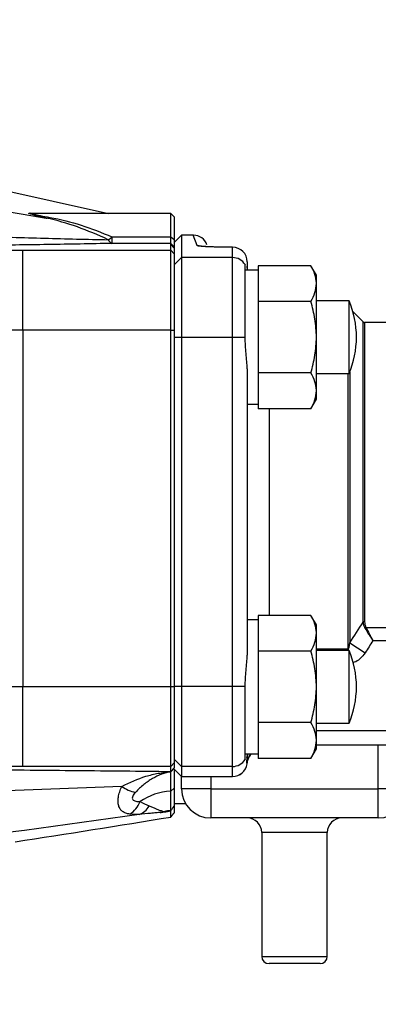
# Model space of a CAD drawing. Units: inches. Extents: x -31.4 to 34, y -14.7 to 25.6.
# Drawn here: x -20.8 to -18.8, y 2.7 to 8 of the extents above; entities that cross this region are included whole.
import ezdxf

# ---------------------------------------------------------------- set-up
doc = ezdxf.new("R2010")
doc.units = ezdxf.units.IN
doc.header["$MEASUREMENT"] = 0

msp = doc.modelspace()

# ---------------------------------------------------------------- linework, layer by layer
at = {"color": 7, "linetype": 'Continuous', "lineweight": 25}
for p, q in [((-20.9349, 7.1177), (-20.2942, 6.9764)), ((-20.7, 6.9775), (-20.6882, 6.9764)), ((-19.9576, 6.9764), (-20.694, 6.9764)), ((-19.938, 6.9567), (-19.9576, 6.9764)), ((-19.9576, 6.8488), (-19.9576, 6.9764)), ((-19.938, 6.9567), (-19.938, 6.8349)), ((-20.2749, 6.8488), (-20.2749, 6.8142)), ((-20.2749, 6.8488), (-19.9576, 6.8488)), ((-19.9576, 6.8142), (-20.2749, 6.8142)), ((-19.9576, 6.8142), (-19.9576, 6.8488)), ((-19.9576, 6.8488), (-19.938, 6.8349)), ((-19.9576, 6.8074), (-19.9576, 6.8142)), ((-19.9576, 6.8142), (-19.938, 6.7946)), ((-19.8986, 6.8583), (-19.938, 6.8189)), ((-19.938, 6.8349), (-19.938, 6.7946)), ((-19.8356, 6.8583), (-19.8986, 6.8583)), ((-19.8986, 6.8583), (-19.8986, 6.7375)), ((-19.8152, 6.8021), (-19.8356, 6.8583)), ((-20.7563, 6.3452), (-20.7563, 6.7769)), ((-20.7563, 6.7769), (-19.9576, 6.7769)), ((-19.9576, 6.7769), (-19.9576, 6.8074)), ((-19.9576, 6.8074), (-19.938, 6.7878)), ((-19.9576, 6.3452), (-19.9576, 6.7769)), ((-19.9576, 6.7769), (-19.938, 6.7573)), ((-19.938, 6.7946), (-19.938, 6.7878)), ((-19.938, 6.7878), (-19.938, 6.7573)), ((-19.623, 6.7935), (-19.6444, 6.7935)), ((-19.6444, 6.7935), (-19.6444, 6.7933)), ((-19.623, 6.7933), (-19.6444, 6.7933)), ((-19.623, 6.7935), (-19.623, 6.7933)), ((-19.623, 6.7375), (-19.623, 6.7933)), ((-19.938, 6.7573), (-19.938, 6.3452)), ((-19.8986, 6.7375), (-19.938, 6.6983)), ((-19.8986, 6.7375), (-19.8986, 6.3058)), ((-19.623, 6.7375), (-19.8986, 6.7375)), ((-19.623, 6.3058), (-19.623, 6.7375)), ((-19.5443, 6.7147), (-19.5443, 6.6724)), ((-19.5556, 6.6995), (-19.5535, 6.6974)), ((-19.4852, 6.6693), (-19.5555, 6.6693)), ((-19.5443, 6.6724), (-19.5443, 6.6693)), ((-19.2001, 6.6935), (-19.4852, 6.6935)), ((-19.4852, 6.6935), (-19.4852, 6.6662)), ((-19.4852, 6.6662), (-19.4852, 6.5276)), ((-19.1702, 6.6417), (-19.2001, 6.6935)), ((-19.1702, 6.5969), (-19.1702, 6.6417)), ((-19.1702, 6.3071), (-19.1702, 6.5969)), ((-19.4852, 6.5276), (-19.4852, 6.5003)), ((-19.4852, 6.5003), (-19.4852, 6.4457)), ((-19.2001, 6.5003), (-19.4852, 6.5003)), ((-18.9931, 6.5039), (-19.1702, 6.5039)), ((-18.9931, 6.1102), (-18.9931, 6.5039)), ((-19.4852, 6.4457), (-19.4852, 6.1685)), ((-18.9178, 6.3893), (-18.9723, 6.4438)), ((-18.9178, 4.7675), (-18.9178, 6.3893)), ((-18.6294, 6.3858), (-18.9094, 6.3858)), ((-18.9094, 6.3858), (-18.9094, 4.7695)), ((-20.7563, 6.3452), (-20.7563, 4.4186)), ((-19.9576, 6.3452), (-20.7563, 6.3452)), ((-19.9576, 4.4186), (-19.9576, 6.3452)), ((-19.9576, 6.3452), (-19.938, 6.3452)), ((-19.938, 6.3452), (-19.938, 4.4186)), ((-19.8986, 6.3058), (-19.938, 6.3058)), ((-19.8986, 6.3058), (-19.8986, 4.4186)), ((-19.623, 6.3058), (-19.8986, 6.3058)), ((-19.623, 4.4186), (-19.623, 6.3058)), ((-19.5548, 6.3058), (-19.623, 6.3058)), ((-19.1702, 6.0173), (-19.1702, 6.3071)), ((-19.5443, 6.1355), (-19.5443, 4.5889)), ((-19.4852, 6.1685), (-19.4852, 6.1139)), ((-19.4852, 6.1139), (-19.4852, 6.0866)), ((-19.2001, 6.1139), (-19.4852, 6.1139)), ((-19.4852, 6.0866), (-19.4852, 5.948)), ((-19.1702, 6.1102), (-18.9931, 6.1102)), ((-18.998, 4.6231), (-18.998, 6.1102)), ((-18.9896, 6.1187), (-18.9896, 4.6555)), ((-19.1702, 5.9724), (-19.1702, 6.0173)), ((-19.2001, 5.9207), (-19.1702, 5.9724)), ((-19.5443, 5.9449), (-19.4852, 5.9449)), ((-19.4852, 5.948), (-19.4852, 5.9207)), ((-19.2001, 5.9207), (-19.4852, 5.9207)), ((-19.4262, 5.9207), (-19.4262, 4.8037)), ((-19.2001, 4.8037), (-19.4852, 4.8037)), ((-19.4852, 4.8037), (-19.4852, 4.7764)), ((-19.1702, 4.752), (-19.2001, 4.8037)), ((-19.4852, 4.7795), (-19.5443, 4.7795)), ((-19.4852, 4.7764), (-19.4852, 4.6378)), ((-19.1702, 4.7071), (-19.1702, 4.752)), ((-18.9021, 4.7387), (-18.7372, 4.7387)), ((-19.1702, 4.4173), (-19.1702, 4.7071)), ((-19.4852, 4.6378), (-19.4852, 4.6105)), ((-18.9896, 4.6555), (-18.9061, 4.6018)), ((-18.7372, 4.6668), (-18.8654, 4.6668)), ((-19.2001, 4.6105), (-19.4852, 4.6105)), ((-19.4852, 4.6105), (-19.4852, 4.5559)), ((-19.1702, 4.6231), (-18.998, 4.6231)), ((-18.9931, 4.6142), (-19.1702, 4.6142)), ((-18.998, 4.6231), (-18.998, 4.6142)), ((-18.9931, 4.2205), (-18.9931, 4.6142)), ((-19.4852, 4.5559), (-19.4852, 4.2787)), ((-20.7563, 3.9869), (-20.7563, 4.4186)), ((-20.7563, 4.4186), (-19.9576, 4.4186)), ((-19.9576, 3.9869), (-19.9576, 4.4186)), ((-19.9576, 4.4186), (-19.938, 4.4186)), ((-19.8986, 4.4186), (-19.938, 4.4186)), ((-19.938, 4.4186), (-19.938, 4.0065)), ((-19.623, 4.4186), (-19.8986, 4.4186)), ((-19.8986, 4.4186), (-19.8986, 3.9869)), ((-19.5548, 4.4186), (-19.623, 4.4186)), ((-19.623, 3.9869), (-19.623, 4.4186)), ((-19.1702, 4.1275), (-19.1702, 4.4173)), ((-19.4852, 4.2787), (-19.4852, 4.2241)), ((-19.2001, 4.2241), (-19.4852, 4.2241)), ((-19.4852, 4.2241), (-19.4852, 4.1968)), ((-19.1702, 4.2205), (-18.9931, 4.2205)), ((-19.4852, 4.1968), (-19.4852, 4.0582)), ((-19.1702, 4.1811), (-18.7372, 4.1811)), ((-19.1702, 4.0827), (-19.1702, 4.1275)), ((-18.7765, 4.1024), (-19.1702, 4.1024)), ((-18.8356, 3.8661), (-18.8356, 4.1024)), ((-19.5555, 4.0551), (-19.4852, 4.0551)), ((-19.5443, 4.0551), (-19.5443, 4.052)), ((-19.5443, 4.052), (-19.5443, 4.0344)), ((-19.4852, 4.0582), (-19.4852, 4.0309)), ((-19.2001, 4.0309), (-19.1702, 4.0827)), ((-19.9576, 3.9869), (-19.938, 4.0065)), ((-19.8986, 3.9869), (-19.938, 4.0261)), ((-19.938, 4.0065), (-19.938, 3.9798)), ((-19.5535, 4.0269), (-19.5556, 4.0248)), ((-19.5443, 4.0344), (-19.5442, 4.0344)), ((-19.2001, 4.0309), (-19.4852, 4.0309)), ((-19.9576, 3.9869), (-20.7563, 3.9869)), ((-19.9576, 3.9601), (-19.9576, 3.9869)), ((-19.9576, 3.9601), (-19.938, 3.9798)), ((-19.9574, 3.9587), (-19.938, 3.9782)), ((-19.9568, 3.9577), (-19.938, 3.9772)), ((-19.9568, 3.854), (-19.9568, 3.9577)), ((-19.938, 3.9782), (-19.938, 3.9772)), ((-19.8986, 3.9333), (-19.938, 3.9727)), ((-19.938, 3.9726), (-19.8986, 3.9332)), ((-19.938, 3.969), (-19.938, 3.8688)), ((-19.623, 3.9869), (-19.8986, 3.9869)), ((-19.8986, 3.9869), (-19.8986, 3.9333)), ((-19.623, 3.9333), (-19.623, 3.9869)), ((-19.8986, 3.9333), (-19.623, 3.9333)), ((-19.8986, 3.9333), (-19.8986, 3.9332)), ((-19.8986, 3.9332), (-19.623, 3.9332)), ((-19.8986, 3.8661), (-19.8986, 3.9332)), ((-19.7411, 3.9332), (-19.7411, 3.8661)), ((-19.623, 3.9333), (-19.623, 3.9332)), ((-19.9568, 3.854), (-19.938, 3.8688)), ((-19.7411, 3.8661), (-19.8986, 3.8661)), ((-19.7411, 3.8661), (-19.7411, 3.7086)), ((-19.7411, 3.8661), (-18.8356, 3.8661)), ((-18.8356, 3.7086), (-18.8356, 3.8661)), ((-18.6781, 3.8661), (-18.8356, 3.8661)), ((-19.938, 3.7874), (-19.8781, 3.7874)), ((-18.8356, 3.7086), (-19.7411, 3.7086)), ((-19.4655, 3.6299), (-19.4655, 2.9606)), ((-19.1112, 3.6299), (-19.4655, 3.6299)), ((-19.1112, 2.9606), (-19.1112, 3.6299)), ((-19.4655, 2.9606), (-19.1112, 2.9606)), ((-19.1506, 2.9212), (-19.4262, 2.9212))]:
    msp.add_line(p, q, dxfattribs=at)
at = {"color": 7, "linetype": 'Continuous', "lineweight": 25, "flags": 128}
msp.add_lwpolyline([(-19.7938, 6.7992), (-19.8033, 6.8012), (-19.8152, 6.8021)], dxfattribs=at)
at = {"color": 7, "linetype": 'Continuous', "lineweight": 25}
for centre, radius, start, end in [((-20.6278, 6.9943), 0.0436, 267.2771, 294.4873), ((-20.3564, 6.9356), 0.1191, 301.206, 313.1996), ((-20.2636, 6.8456), 0.0333, 200.8244, 250.1138), ((-19.8356, 6.7795), 0.0787, 20, 88.8156), ((-19.623, 6.7147), 0.0787, 0, 90), ((-19.6229, 6.7147), 0.0787, 0.0478, 90.0477), ((-19.623, 6.6587), 0.0788, 31.2075, 90.0319), ((-19.4655, 6.3071), 0.5118, 0, 22.6199), ((-18.9094, 6.3976), 0.0118, 225, 270), ((-19.4655, 6.3071), 0.5118, 337.3801, 0), ((-18.9098, 4.7525), 0.017, 88.8566, 118.1158), ((-18.895, 4.7191), 0.0209, 109.8773, 129.5347), ((-19.4655, 4.4173), 0.5118, 0, 22.6199), ((-19.4655, 4.4173), 0.5118, 337.3801, 0), ((-19.623, 4.0657), 0.0788, 269.9681, 328.7925), ((-19.623, 4.012), 0.0787, 270, 351.9068), ((-19.6229, 4.012), 0.0787, 269.9598, 351.8352), ((-19.6226, 4.0342), 0.0784, 345.3066, 0.1406), ((-20.0942, 4.0687), 0.2284, 236.1127, 256.2518), ((-19.938, 3.528), 0.3265, 93.3591, 124.5791), ((-19.7411, 3.8661), 0.1575, 180, 270), ((-18.8356, 3.8661), 0.1575, 270, 0), ((-20.2469, 3.842), 0.1316, 301.1306, 339.9574), ((-20.1553, 3.8126), 0.0895, 287.352, 334.3849), ((-20.0446, 3.9209), 0.1856, 279.2046, 285.8361), ((-19.938, 3.528), 0.2215, 94.641, 104.6502), ((-19.5443, 3.6299), 0.0787, 0, 90), ((-19.0325, 3.6299), 0.0787, 90, 180), ((-19.4262, 2.9606), 0.0394, 180, 270), ((-19.1506, 2.9606), 0.0394, 270, 0)]:
    msp.add_arc(centre, radius, start, end, dxfattribs=at)
for points, knots in [([(-30.0759, 8.023), (-29.2845, 7.9752), (-28.4937, 7.9172), (-26.9142, 7.7806), (-26.1255, 7.702), (-24.5502, 7.5241), (-23.7638, 7.4248), (-22.1943, 7.2044), (-21.4111, 7.0834), (-20.6299, 6.9508)], [0, 0, 0, 0, 0.25, 0.25, 0.5, 0.5, 0.75, 0.75, 1, 1, 1, 1]), ([(-20.6299, 6.9508), (-20.6484, 6.955), (-20.6805, 6.9624), (-20.7122, 6.971), (-20.7256, 6.9762), (-20.7233, 6.9785), (-20.7134, 6.9788), (-20.7022, 6.9777), (-20.7, 6.9775)], [0, 0, 0, 0, 0.288363, 0.501009, 0.64713, 0.7938, 0.959419, 1, 1, 1, 1]), ([(-20.694, 6.9761), (-20.6968, 6.9762), (-20.7033, 6.9763), (-20.7045, 6.9754), (-20.7024, 6.9737), (-20.6914, 6.9704), (-20.659, 6.9635), (-20.628, 6.9579), (-20.6097, 6.9546)], [0, 0, 0, 0, 0.087668, 0.201906, 0.24332, 0.40141, 0.647065, 1, 1, 1, 1]), ([(-20.6953, 6.9764), (-20.6955, 6.9764), (-20.6962, 6.9764), (-20.696, 6.9764), (-20.6958, 6.9764)], [0, 0, 0, 0, 0.383544, 1, 1, 1, 1]), ([(-20.2947, 6.8337), (-20.3508, 6.8594), (-20.4059, 6.8829), (-20.5168, 6.9225), (-20.5726, 6.9386), (-20.6299, 6.9508)], [0, 0, 0, 0, 0.5, 0.5, 1, 1, 1, 1]), ([(-20.6097, 6.9546), (-20.5526, 6.9446), (-20.4969, 6.9305), (-20.3862, 6.8946), (-20.3311, 6.8728), (-20.2749, 6.8488)], [0, 0, 0, 0, 0.5, 0.5, 1, 1, 1, 1]), ([(-20.9888, 6.8517), (-20.872, 6.8484), (-20.7555, 6.8452), (-20.5817, 6.8406), (-20.524, 6.8391), (-20.4089, 6.8363), (-20.3515, 6.835), (-20.2947, 6.8337)], [0, 0, 0, 0, 0.5, 0.5, 0.75, 0.75, 1, 1, 1, 1]), ([(-20.2749, 6.8142), (-20.3314, 6.8129), (-20.3889, 6.8117), (-20.5044, 6.8096), (-20.5625, 6.8086), (-20.7375, 6.8059), (-20.8552, 6.8043), (-20.9734, 6.8029)], [0, 0, 0, 0, 0.25, 0.25, 0.5, 0.5, 1, 1, 1, 1]), ([(-20.8677, 6.7805), (-20.8604, 6.78), (-20.8525, 6.7794), (-20.8355, 6.7785), (-20.8263, 6.7782), (-20.8072, 6.7775), (-20.7974, 6.7773), (-20.7772, 6.777), (-20.7668, 6.7769), (-20.7563, 6.7769)], [0, 0, 0, 0, 0.25, 0.25, 0.5, 0.5, 0.75, 0.75, 1, 1, 1, 1]), ([(-19.6444, 6.7933), (-19.6553, 6.7933), (-19.6659, 6.7934), (-19.6869, 6.7936), (-19.6973, 6.7938), (-19.7175, 6.7942), (-19.7271, 6.7945), (-19.7454, 6.7951), (-19.7541, 6.7955), (-19.7701, 6.7963), (-19.7773, 6.7967), (-19.7902, 6.7977), (-19.7958, 6.7982), (-19.805, 6.7993), (-19.8086, 6.7998), (-19.8136, 6.801), (-19.815, 6.8016), (-19.8152, 6.8021)], [0, 0, 0, 0, 0.125, 0.125, 0.25, 0.25, 0.375, 0.375, 0.5, 0.5, 0.625, 0.625, 0.75, 0.75, 0.875, 0.875, 1, 1, 1, 1]), ([(-19.6444, 6.7935), (-19.6576, 6.7935), (-19.6861, 6.7936), (-19.7271, 6.7945), (-19.7616, 6.796), (-19.7836, 6.7974), (-19.7941, 6.7987), (-19.7942, 6.7987), (-19.7942, 6.7987)], [0, 0, 0, 0, 0.1906616, 0.411273, 0.6294168, 0.8073881, 0.9455704, 1, 1, 1, 1]), ([(-19.5548, 6.3058), (-19.5549, 6.3305), (-19.5549, 6.3549), (-19.555, 6.3909), (-19.555, 6.4028), (-19.555, 6.4264), (-19.5551, 6.4381), (-19.5551, 6.4726), (-19.5552, 6.4944), (-19.5552, 6.5255), (-19.5553, 6.5356), (-19.5553, 6.5552), (-19.5553, 6.5647), (-19.5554, 6.5917), (-19.5554, 6.6081), (-19.5554, 6.63), (-19.5554, 6.6369), (-19.5555, 6.6498), (-19.5555, 6.6557), (-19.5555, 6.6717), (-19.5555, 6.6803), (-19.5556, 6.6901), (-19.5556, 6.6928), (-19.5556, 6.697), (-19.5556, 6.6986), (-19.5556, 6.6995)], [0, 0, 0, 0, 0.125, 0.125, 0.1875, 0.1875, 0.25, 0.25, 0.375, 0.375, 0.4375, 0.4375, 0.5, 0.5, 0.625, 0.625, 0.6875, 0.6875, 0.75, 0.75, 0.875, 0.875, 0.9375, 0.9375, 1, 1, 1, 1]), ([(-19.1702, 6.5969), (-19.1702, 6.6051), (-19.171, 6.6133), (-19.1737, 6.6296), (-19.1757, 6.6377), (-19.1835, 6.6618), (-19.191, 6.6777), (-19.2001, 6.6935)], [0, 0, 0, 0, 0.25, 0.25, 0.5, 0.5, 1, 1, 1, 1]), ([(-19.2001, 6.5003), (-19.191, 6.5161), (-19.1835, 6.532), (-19.1731, 6.5642), (-19.1702, 6.5804), (-19.1702, 6.5969)], [0, 0, 0, 0, 0.5, 0.5, 1, 1, 1, 1]), ([(-19.1702, 6.3071), (-19.1702, 6.3234), (-19.1709, 6.3399), (-19.1737, 6.3728), (-19.1758, 6.389), (-19.1836, 6.4374), (-19.1911, 6.469), (-19.2001, 6.5003)], [0, 0, 0, 0, 0.25, 0.25, 0.5, 0.5, 1, 1, 1, 1]), ([(-20.7563, 6.3452), (-20.7953, 6.3452), (-20.8343, 6.3452), (-20.9099, 6.3456), (-20.9467, 6.3458), (-21.0003, 6.3463), (-21.018, 6.3464), (-21.0521, 6.3468), (-21.0686, 6.347), (-21.1166, 6.3477), (-21.1464, 6.3482), (-21.1739, 6.3488)], [0, 0, 0, 0, 0.25, 0.25, 0.5, 0.5, 0.625, 0.625, 0.75, 0.75, 1, 1, 1, 1]), ([(-19.5443, 6.1355), (-19.5443, 6.1488), (-19.545, 6.1625), (-19.5472, 6.1901), (-19.5486, 6.2042), (-19.5512, 6.2326), (-19.5525, 6.247), (-19.5543, 6.2764), (-19.5548, 6.2912), (-19.5548, 6.3058)], [0, 0, 0, 0, 0.25, 0.25, 0.5, 0.5, 0.75, 0.75, 1, 1, 1, 1]), ([(-19.2001, 6.1139), (-19.1911, 6.1453), (-19.1835, 6.1775), (-19.1731, 6.242), (-19.1702, 6.2744), (-19.1702, 6.3071)], [0, 0, 0, 0, 0.5, 0.5, 1, 1, 1, 1]), ([(-19.1702, 6.0173), (-19.1702, 6.0255), (-19.171, 6.0337), (-19.1737, 6.05), (-19.1757, 6.0581), (-19.1835, 6.0822), (-19.191, 6.0981), (-19.2001, 6.1139)], [0, 0, 0, 0, 0.25, 0.25, 0.5, 0.5, 1, 1, 1, 1]), ([(-19.2001, 5.9207), (-19.191, 5.9365), (-19.1835, 5.9524), (-19.1731, 5.9846), (-19.1702, 6.0008), (-19.1702, 6.0173)], [0, 0, 0, 0, 0.5, 0.5, 1, 1, 1, 1]), ([(-19.1702, 4.7071), (-19.1702, 4.7153), (-19.171, 4.7236), (-19.1737, 4.7398), (-19.1757, 4.7479), (-19.1835, 4.7721), (-19.191, 4.788), (-19.2001, 4.8037)], [0, 0, 0, 0, 0.25, 0.25, 0.5, 0.5, 1, 1, 1, 1]), ([(-18.9178, 4.7675), (-18.9175, 4.7619), (-18.9167, 4.7563), (-18.9137, 4.7455), (-18.9114, 4.7402), (-18.9083, 4.7352)], [0, 0, 0, 0, 0.5, 0.5, 1, 1, 1, 1]), ([(-18.9094, 4.7695), (-18.9094, 4.7642), (-18.909, 4.7589), (-18.9067, 4.7486), (-18.9048, 4.7435), (-18.9021, 4.7387)], [0, 0, 0, 0, 0.5, 0.5, 1, 1, 1, 1]), ([(-18.9021, 4.7387), (-18.8966, 4.7282), (-18.8908, 4.7167), (-18.8815, 4.6985), (-18.8783, 4.6922), (-18.8735, 4.6827), (-18.8719, 4.6796), (-18.8687, 4.6732), (-18.867, 4.6699), (-18.8654, 4.6668)], [0, 0, 0, 0, 0.5, 0.5, 0.75, 0.75, 0.875, 0.875, 1, 1, 1, 1]), ([(-19.2001, 4.6105), (-19.191, 4.6263), (-19.1835, 4.6422), (-19.1731, 4.6744), (-19.1702, 4.6907), (-19.1702, 4.7071)], [0, 0, 0, 0, 0.5, 0.5, 1, 1, 1, 1]), ([(-18.9083, 4.7352), (-18.9019, 4.7252), (-18.8951, 4.7143), (-18.8842, 4.6969), (-18.8805, 4.691), (-18.8749, 4.682), (-18.873, 4.6789), (-18.8692, 4.6729), (-18.8673, 4.6698), (-18.8654, 4.6668)], [0, 0, 0, 0, 0.5, 0.5, 0.75, 0.75, 0.875, 0.875, 1, 1, 1, 1]), ([(-18.998, 4.6231), (-18.9975, 4.6231), (-18.9971, 4.6233), (-18.9965, 4.6238), (-18.9963, 4.6241), (-18.9957, 4.625), (-18.9953, 4.6257), (-18.9945, 4.6277), (-18.994, 4.629), (-18.9929, 4.6331), (-18.9923, 4.6359), (-18.9909, 4.6442), (-18.9902, 4.6499), (-18.9896, 4.6555)], [0, 0, 0, 0, 0.03125, 0.03125, 0.0625, 0.0625, 0.125, 0.125, 0.25, 0.25, 0.5, 0.5, 1, 1, 1, 1]), ([(-19.5548, 4.4186), (-19.5548, 4.4333), (-19.5543, 4.4479), (-19.5525, 4.477), (-19.5512, 4.4915), (-19.5486, 4.5203), (-19.5472, 4.5345), (-19.545, 4.5622), (-19.5443, 4.5757), (-19.5443, 4.5889)], [0, 0, 0, 0, 0.25, 0.25, 0.5, 0.5, 0.75, 0.75, 1, 1, 1, 1]), ([(-19.1702, 4.4173), (-19.1702, 4.4337), (-19.1709, 4.4501), (-19.1737, 4.483), (-19.1758, 4.4993), (-19.1836, 4.5476), (-19.1911, 4.5793), (-19.2001, 4.6105)], [0, 0, 0, 0, 0.25, 0.25, 0.5, 0.5, 1, 1, 1, 1]), ([(-18.9061, 4.6018), (-18.9152, 4.59), (-18.9315, 4.5689), (-18.9573, 4.5509), (-18.9721, 4.5487), (-18.9754, 4.5482)], [0, 0, 0, 0, 0.501106, 0.890292, 1, 1, 1, 1]), ([(-21.1739, 4.415), (-21.1601, 4.4153), (-21.1457, 4.4155), (-21.1156, 4.4161), (-21.1, 4.4163), (-21.0519, 4.417), (-21.018, 4.4173), (-20.9644, 4.4178), (-20.946, 4.418), (-20.9089, 4.4182), (-20.8902, 4.4183), (-20.8336, 4.4185), (-20.7953, 4.4186), (-20.7563, 4.4186)], [0, 0, 0, 0, 0.125, 0.125, 0.25, 0.25, 0.5, 0.5, 0.625, 0.625, 0.75, 0.75, 1, 1, 1, 1]), ([(-19.5556, 4.0248), (-19.5556, 4.0268), (-19.5556, 4.031), (-19.5555, 4.0406), (-19.5555, 4.0444), (-19.5555, 4.053), (-19.5555, 4.0579), (-19.5555, 4.074), (-19.5554, 4.0867), (-19.5554, 4.1158), (-19.5554, 4.1325), (-19.5553, 4.1685), (-19.5553, 4.1879), (-19.5552, 4.2191), (-19.5552, 4.2299), (-19.5551, 4.2519), (-19.5551, 4.2631), (-19.555, 4.2973), (-19.555, 4.3207), (-19.5549, 4.357), (-19.5549, 4.3693), (-19.5549, 4.3939), (-19.5548, 4.4062), (-19.5548, 4.4186)], [0, 0, 0, 0, 0.125, 0.125, 0.1875, 0.1875, 0.25, 0.25, 0.375, 0.375, 0.5, 0.5, 0.625, 0.625, 0.6875, 0.6875, 0.75, 0.75, 0.875, 0.875, 0.9375, 0.9375, 1, 1, 1, 1]), ([(-19.2001, 4.2241), (-19.1911, 4.2556), (-19.1835, 4.2877), (-19.1731, 4.3522), (-19.1702, 4.3846), (-19.1702, 4.4173)], [0, 0, 0, 0, 0.5, 0.5, 1, 1, 1, 1]), ([(-19.1702, 4.1275), (-19.1702, 4.1357), (-19.171, 4.1439), (-19.1737, 4.1602), (-19.1757, 4.1683), (-19.1835, 4.1924), (-19.191, 4.2083), (-19.2001, 4.2241)], [0, 0, 0, 0, 0.25, 0.25, 0.5, 0.5, 1, 1, 1, 1]), ([(-19.2001, 4.0309), (-19.191, 4.0467), (-19.1835, 4.0626), (-19.1731, 4.0948), (-19.1702, 4.111), (-19.1702, 4.1275)], [0, 0, 0, 0, 0.5, 0.5, 1, 1, 1, 1]), ([(-19.5225, 4.0551), (-19.5273, 4.0499), (-19.5399, 4.0364), (-19.5449, 4.0187), (-19.5463, 4.0153), (-19.5467, 4.0143)], [0, 0, 0, 0, 0.308632, 0.802632, 1, 1, 1, 1]), ([(-19.545, 4.0009), (-19.5423, 4.0142), (-19.5381, 4.0344), (-19.5249, 4.0499), (-19.5205, 4.0551)], [0, 0, 0, 0, 0.662371, 1, 1, 1, 1]), ([(-19.5442, 4.0344), (-19.544, 4.0352), (-19.5437, 4.0364), (-19.5425, 4.043), (-19.5407, 4.0499), (-19.5393, 4.0551)], [0, 0, 0, 0, 0.255472, 0.428799, 1, 1, 1, 1]), ([(-19.5467, 4.0143), (-19.5468, 4.0143), (-19.5468, 4.0143), (-19.5468, 4.0143), (-19.5468, 4.0143), (-19.5468, 4.0143), (-19.5468, 4.0142), (-19.5468, 4.0142), (-19.5468, 4.0142), (-19.5469, 4.0142)], [0, 0, 0, 0, 0.00002111057, 0.00002111057, 0.00002111057, 0.00007807975, 0.00007807975, 0.00007807975, 0.00009221307, 0.00009221307, 0.00009221307, 0.00009221307]), ([(-20.9722, 3.9696), (-20.8025, 3.9684), (-20.633, 3.967), (-20.2946, 3.9638), (-20.1258, 3.9621), (-19.9577, 3.9601)], [0, 0, 0, 0, 0.5, 0.5, 1, 1, 1, 1]), ([(-20.7563, 3.9869), (-20.7668, 3.9869), (-20.777, 3.9868), (-20.7972, 3.9865), (-20.8072, 3.9862), (-20.8262, 3.9856), (-20.8352, 3.9852), (-20.8523, 3.9843), (-20.8604, 3.9838), (-20.8677, 3.9832)], [0, 0, 0, 0, 0.25, 0.25, 0.5, 0.5, 0.75, 0.75, 1, 1, 1, 1]), ([(-20.2215, 3.8791), (-20.1792, 3.902), (-20.1356, 3.9204), (-20.0696, 3.9405), (-20.0474, 3.9459), (-20.0138, 3.9522), (-20.0026, 3.954), (-19.98, 3.9569), (-19.9688, 3.958), (-19.9574, 3.9587)], [0, 0, 0, 0, 0.5, 0.5, 0.75, 0.75, 0.875, 0.875, 1, 1, 1, 1]), ([(-19.9568, 3.9577), (-19.9653, 3.9564), (-19.9737, 3.9547), (-19.9905, 3.9503), (-19.9988, 3.9477), (-20.0237, 3.9386), (-20.0399, 3.9308), (-20.0718, 3.9122), (-20.0876, 3.9012), (-20.1186, 3.8761), (-20.1337, 3.8622), (-20.1485, 3.8469)], [0, 0, 0, 0, 0.125, 0.125, 0.25, 0.25, 0.5, 0.5, 0.75, 0.75, 1, 1, 1, 1]), ([(-20.1789, 3.7293), (-20.1867, 3.7304), (-20.1938, 3.7321), (-20.2068, 3.7368), (-20.2126, 3.7399), (-20.2226, 3.7473), (-20.2269, 3.7518), (-20.2339, 3.7622), (-20.2366, 3.7682), (-20.2404, 3.7815), (-20.2415, 3.7887), (-20.242, 3.8045), (-20.2414, 3.813), (-20.2385, 3.8309), (-20.2362, 3.8402), (-20.2301, 3.8593), (-20.2262, 3.8692), (-20.2215, 3.8791)], [0, 0, 0, 0, 0.125, 0.125, 0.25, 0.25, 0.375, 0.375, 0.5, 0.5, 0.625, 0.625, 0.75, 0.75, 0.875, 0.875, 1, 1, 1, 1]), ([(-20.1485, 3.8469), (-20.1517, 3.8435), (-20.1546, 3.8401), (-20.1596, 3.8331), (-20.1616, 3.8295), (-20.1644, 3.8226), (-20.1651, 3.8191), (-20.1649, 3.813), (-20.164, 3.8103), (-20.1608, 3.8057), (-20.1585, 3.8038), (-20.1531, 3.8009), (-20.1499, 3.7998), (-20.1431, 3.7982), (-20.1393, 3.7977), (-20.1315, 3.797), (-20.1275, 3.7969), (-20.1233, 3.7969)], [0, 0, 0, 0, 0.125, 0.125, 0.25, 0.25, 0.375, 0.375, 0.5, 0.5, 0.625, 0.625, 0.75, 0.75, 0.875, 0.875, 1, 1, 1, 1]), ([(-19.956, 3.7488), (-19.956, 3.7491), (-19.9561, 3.7497), (-19.956, 3.7509), (-19.956, 3.7526), (-19.956, 3.7549), (-19.956, 3.7578), (-19.956, 3.7615), (-19.956, 3.7662), (-19.956, 3.7719), (-19.9561, 3.7788), (-19.9562, 3.7871), (-19.9563, 3.7969), (-19.9564, 3.8083), (-19.9566, 3.8216), (-19.9567, 3.8367), (-19.9568, 3.8482), (-19.9568, 3.854)], [0, 0, 0, 0, 0.033893, 0.072467, 0.115722, 0.163658, 0.216276, 0.273575, 0.335556, 0.40222, 0.473565, 0.549593, 0.630305, 0.7157, 0.80578, 0.900546, 1, 1, 1, 1]), ([(-19.938, 3.8688), (-19.938, 3.8659), (-19.938, 3.8602), (-19.938, 3.852), (-19.938, 3.8441), (-19.938, 3.8366), (-19.938, 3.8295), (-19.938, 3.8227), (-19.938, 3.8163), (-19.938, 3.8104), (-19.938, 3.8047), (-19.938, 3.7995), (-19.938, 3.7946), (-19.938, 3.7901), (-19.938, 3.786), (-19.938, 3.7822), (-19.938, 3.7788), (-19.938, 3.7769), (-19.938, 3.7759)], [0, 0, 0, 0, 0.063284, 0.126165, 0.188704, 0.250966, 0.313014, 0.374913, 0.436727, 0.498523, 0.560366, 0.622321, 0.684454, 0.746828, 0.809507, 0.872555, 0.936032, 1, 1, 1, 1]), ([(-20.1286, 3.7272), (-20.9536, 3.6108), (-21.78, 3.5033), (-23.4347, 3.3037), (-24.2631, 3.2116), (-25.9215, 3.0418), (-26.7515, 2.9641), (-28.4127, 2.8224), (-29.244, 2.7585), (-30.0758, 2.7015)], [0, 0, 0, 0, 0.25, 0.25, 0.5, 0.5, 0.75, 0.75, 1, 1, 1, 1]), ([(-20.0149, 3.7377), (-20.0166, 3.7378), (-20.0202, 3.7376), (-20.0281, 3.737), (-20.0325, 3.7366), (-20.0463, 3.7354), (-20.0561, 3.7344), (-20.0862, 3.7315), (-20.1071, 3.7294), (-20.1286, 3.7272)], [0, 0, 0, 0, 0.125, 0.125, 0.25, 0.25, 0.5, 0.5, 1, 1, 1, 1]), ([(-20.0746, 3.7739), (-20.0551, 3.7659), (-20.0383, 3.7589), (-20.017, 3.7507), (-20.0106, 3.7485), (-19.9999, 3.7448), (-19.9955, 3.7434), (-19.994, 3.7423)], [0, 0, 0, 0, 0.5, 0.5, 0.75, 0.75, 1, 1, 1, 1]), ([(-19.9576, 3.7446), (-19.9632, 3.7437), (-19.969, 3.7429), (-19.9805, 3.7412), (-19.986, 3.7405), (-19.9968, 3.7391), (-20.0018, 3.7386), (-20.0102, 3.7378), (-20.0134, 3.7376), (-20.0149, 3.7377)], [0, 0, 0, 0, 0.25, 0.25, 0.5, 0.5, 0.75, 0.75, 1, 1, 1, 1]), ([(-19.994, 3.7423), (-19.9935, 3.7424), (-19.9928, 3.7425), (-19.9913, 3.7428), (-19.9906, 3.743), (-19.9883, 3.7434), (-19.9867, 3.7437), (-19.9819, 3.7446), (-19.9787, 3.7451), (-19.969, 3.7467), (-19.9625, 3.7476), (-19.9561, 3.7483)], [0, 0, 0, 0, 0.0625, 0.0625, 0.125, 0.125, 0.25, 0.25, 0.5, 0.5, 1, 1, 1, 1]), ([(-19.9576, 3.7446), (-19.9576, 3.7448), (-19.9575, 3.7451), (-19.9572, 3.7459), (-19.9568, 3.7467), (-19.9565, 3.7475), (-19.9562, 3.7481), (-19.9561, 3.7483)], [0, 0, 0, 0, 0.252414, 0.48081, 0.683151, 0.857058, 1, 1, 1, 1]), ([(-19.938, 3.7389), (-19.9389, 3.7377), (-19.9407, 3.7353), (-19.9432, 3.7318), (-19.9455, 3.7287), (-19.9476, 3.726), (-19.9494, 3.7235), (-19.9516, 3.7207), (-19.9538, 3.7177), (-19.9557, 3.7152), (-19.957, 3.7138), (-19.9571, 3.7137), (-19.9572, 3.7137)], [0, 0, 0, 0, 0.0960951, 0.1869613, 0.2726664, 0.3533023, 0.4289794, 0.4998317, 0.6361116, 0.7634454, 0.8839215, 1, 1, 1, 1]), ([(-19.938, 3.7759), (-19.9386, 3.775), (-19.9397, 3.7734), (-19.9412, 3.7712), (-19.9423, 3.7695), (-19.9433, 3.7679), (-19.9445, 3.7661), (-19.9458, 3.7642), (-19.9482, 3.7605), (-19.9516, 3.7553), (-19.9544, 3.751), (-19.9559, 3.7488)], [0, 0, 0, 0, 0.072305, 0.140761, 0.206197, 0.272024, 0.343464, 0.420709, 0.503802, 0.748739, 1, 1, 1, 1]), ([(-19.938, 3.7759), (-19.938, 3.7738), (-19.938, 3.7696), (-19.938, 3.7637), (-19.938, 3.7581), (-19.938, 3.7528), (-19.938, 3.7479), (-19.938, 3.7432), (-19.938, 3.7404), (-19.938, 3.7389)], [0, 0, 0, 0, 0.142941, 0.285852, 0.428734, 0.571589, 0.714418, 0.857221, 1, 1, 1, 1])]:
    msp.add_open_spline(points, degree=3, knots=knots, dxfattribs=at)
for points in [[(-19.5479, 6.6914), (-19.5459, 6.6867), (-19.5443, 6.6804), (-19.5443, 6.6724)], [(-18.9896, 4.6555), (-18.9649, 4.6924), (-18.9409, 4.7296), (-18.9178, 4.7675)], [(-18.8654, 4.6668), (-18.8787, 4.645), (-18.8923, 4.6233), (-18.9061, 4.6018)], [(-19.5443, 4.052), (-19.5443, 4.0438), (-19.546, 4.0374), (-19.548, 4.0327)], [(-19.5469, 4.0142), (-19.5451, 4.0208), (-19.5443, 4.0275), (-19.5443, 4.0344)], [(-19.5442, 4.0344), (-19.5442, 4.0276), (-19.5451, 4.0208), (-19.5469, 4.0142)], [(-19.545, 4.0009), (-19.5454, 4.005), (-19.546, 4.0094), (-19.5469, 4.0142)], [(-19.9574, 3.9587), (-19.9575, 3.9593), (-19.9576, 3.9598), (-19.9576, 3.9601)], [(-19.9568, 3.9577), (-19.9574, 3.958), (-19.9576, 3.9584), (-19.9574, 3.9587)], [(-20.2215, 3.8791), (-20.4772, 3.8691), (-20.7335, 3.859), (-20.99, 3.8489)], [(-20.1233, 3.7969), (-20.106, 3.7881), (-20.09, 3.7803), (-20.0746, 3.7739)], [(-20.1286, 3.7272), (-20.1454, 3.7261), (-20.1618, 3.7269), (-20.1789, 3.7293)], [(-19.9572, 3.7137), (-19.9574, 3.7224), (-19.9575, 3.7329), (-19.9576, 3.7446)], [(-19.9561, 3.7483), (-19.956, 3.7485), (-19.956, 3.7487), (-19.9559, 3.7488)], [(-20.7988, 3.5798), (-20.5181, 3.6232), (-20.2376, 3.6678), (-19.9572, 3.7137)]]:
    msp.add_open_spline(points, degree=3, dxfattribs=at)

doc.saveas('drawing.dxf')
